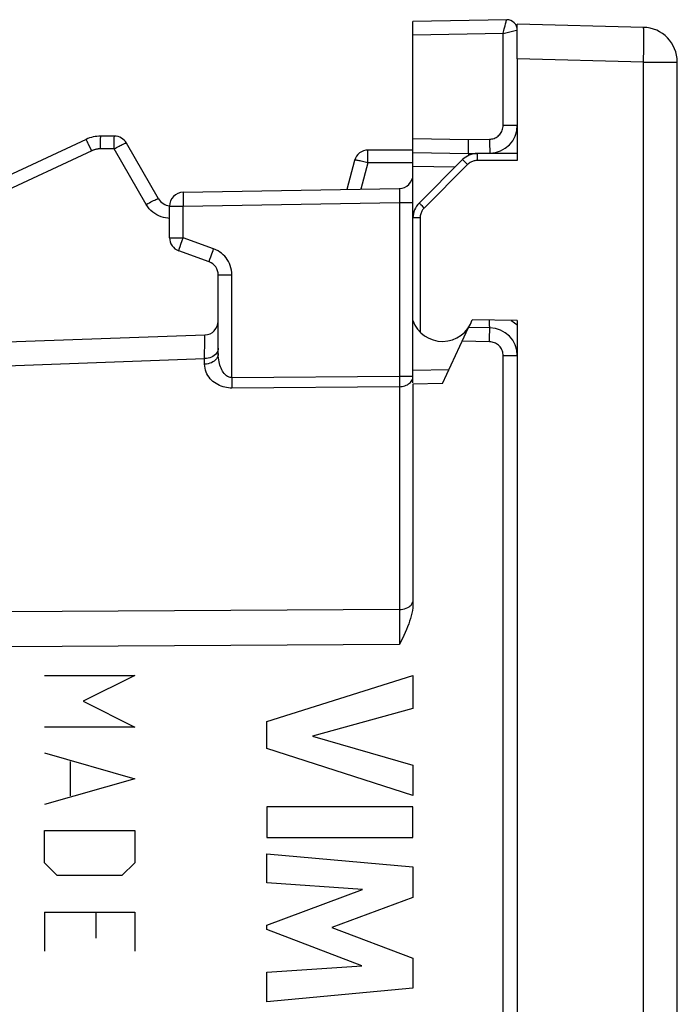
# Model space of a CAD drawing. Units: millimetres. Extents: x 109 to 199.5, y 83.7 to 157.8.
# Drawn here: x 190 to 199.5, y 122.4 to 136.5 of the extents above; entities that cross this region are included whole.
import ezdxf

# ---------------------------------------------------------------- set-up
doc = ezdxf.new("R2010")
doc.units = ezdxf.units.MM
doc.header["$LTSCALE"] = 16.335
doc.layers.get('0').update_dxf_attribs({"linetype": 'CONTINUOUS'})
for name, color, linetype in [('ASSI', 7, 'CONTINUOUS'), ('CURVE', 7, 'CONTINUOUS'), ('DRAFT', 7, 'CONTINUOUS'), ('RACCORDO', 7, 'CONTINUOUS')]:
    doc.layers.add(name, color=color, linetype=linetype)

msp = doc.modelspace()

# ---------------------------------------------------------------- linework, layer by layer
at = {"color": 7, "linetype": 'CONTINUOUS'}
for p in [(197.168, 135.968), (198.981, 136.42)]:
    msp.add_line(p, (197.168, 136.468), dxfattribs=at)
at = {"color": 250, "linetype": 'CONTINUOUS'}
for p, q in [((198.985, 136.075), (198.986, 136.171)), ((198.986, 136.171), (198.987, 136.256)), ((198.981, 135.921), (197.168, 135.968)), ((198.981, 135.921), (199.468, 135.921))]:
    msp.add_line(p, q, dxfattribs=at)
for points in [[(198.987, 136.256), (198.987, 136.293), (198.986, 136.326), (198.986, 136.354), (198.985, 136.378), (198.985, 136.396), (198.984, 136.41), (198.983, 136.418), (198.981, 136.42)], [(198.981, 135.921), (198.983, 135.973), (198.985, 136.075)]]:
    msp.add_lwpolyline(points, dxfattribs=at)
at = {"color": 7, "linetype": 'CONTINUOUS'}
msp.add_arc((198.968, 135.921), 0.5, 0, 88.5, dxfattribs=at)
at = {"layer": 'ASSI', "color": 7, "linetype": 'CONTINUOUS'}
for p, q in [((197.016, 136.531), (195.668, 136.507)), ((195.668, 133.683), (195.668, 136.507)), ((197.168, 136.312), (197.168, 136.381)), ((190.968, 134.81), (188.153, 133.498)), ((191.375, 134.857), (191.179, 134.857)), ((192.01, 133.957), (191.549, 134.757)), ((196.465, 134.746), (196.465, 134.807)), ((196.465, 134.708), (196.465, 134.746)), ((195.668, 134.657), (195.022, 134.657)), ((195.668, 134.621), (196.468, 134.607)), ((196.466, 134.674), (196.465, 134.708)), ((196.466, 134.645), (196.466, 134.674)), ((196.468, 134.607), (196.592, 134.609)), ((196.468, 134.607), (196.468, 134.58)), ((194.828, 134.509), (194.716, 134.091)), ((192.365, 134.05), (195.472, 134.104)), ((192.168, 133.397), (192.168, 133.85)), ((192.737, 133.05), (192.3, 133.209)), ((192.868, 131.731), (192.868, 132.862)), ((195.668, 131.311), (195.668, 132.207)), ((196.092, 131.301), (196.468, 132.107)), ((196.775, 132.102), (196.468, 132.107)), ((187.468, 131.819), (192.675, 132)), ((196.092, 131.301), (195.668, 131.293)), ((195.668, 131.293), (195.668, 128.147)), ((195.668, 128.147), (195.667, 128.112))]:
    msp.add_line(p, q, dxfattribs=at)
at = {"layer": 'ASSI', "color": 250, "linetype": 'CONTINUOUS'}
for p, q in [((196.981, 136.398), (196.992, 136.442)), ((196.992, 136.442), (196.998, 136.469)), ((196.998, 136.469), (197.003, 136.487)), ((197.003, 136.487), (197.006, 136.499)), ((197.006, 136.499), (197.008, 136.506)), ((197.008, 136.506), (197.01, 136.513)), ((196.965, 136.33), (195.668, 136.307)), ((196.965, 136.33), (196.981, 136.398)), ((196.965, 136.33), (197.154, 136.378)), ((196.965, 135.013), (196.965, 136.33)), ((197.168, 136.381), (197.168, 136.381)), ((196.965, 135.013), (197.168, 135.013)), ((191.018, 134.711), (191, 134.748)), ((191.176, 134.723), (191.176, 134.767)), ((191.176, 134.675), (191.176, 134.723)), ((191.372, 134.723), (191.372, 134.767)), ((191.372, 134.675), (191.372, 134.723)), ((195.668, 134.821), (196.465, 134.807)), ((196.465, 134.807), (196.768, 134.813)), ((196.768, 134.813), (196.769, 134.761)), ((196.769, 134.761), (196.77, 134.713)), ((191.049, 134.647), (188.674, 133.539)), ((191.372, 134.675), (191.176, 134.675)), ((191.834, 133.875), (191.372, 134.675)), ((196.77, 134.713), (196.772, 134.671)), ((195.018, 134.475), (194.916, 134.094)), ((195.018, 134.523), (195.019, 134.567)), ((195.018, 134.475), (195.018, 134.523)), ((195.668, 134.475), (195.018, 134.475)), ((196.272, 134.411), (195.668, 134.421)), ((195.473, 134.075), (195.473, 134.054)), ((195.473, 134.054), (195.473, 134.029)), ((195.473, 134.029), (195.473, 133.988)), ((192.363, 133.984), (192.363, 133.95)), ((192.363, 133.95), (192.364, 133.912)), ((192.364, 133.912), (192.365, 133.85)), ((192.365, 133.85), (195.472, 133.904)), ((195.473, 133.988), (195.472, 133.94)), ((195.472, 133.94), (195.472, 133.904)), ((195.472, 133.904), (195.472, 131.404)), ((195.472, 133.904), (195.668, 133.904)), ((192.168, 133.85), (192.365, 133.85)), ((192.365, 133.397), (192.365, 133.85)), ((192.168, 133.397), (192.365, 133.397)), ((192.331, 133.303), (192.351, 133.358)), ((192.351, 133.358), (192.365, 133.397)), ((192.802, 133.238), (192.365, 133.397)), ((192.311, 133.245), (192.32, 133.272)), ((192.32, 133.272), (192.331, 133.303)), ((192.761, 133.124), (192.776, 133.167)), ((192.749, 133.09), (192.761, 133.124)), ((192.868, 132.862), (193.065, 132.862)), ((193.065, 131.385), (193.065, 132.862)), ((197.078, 132.209), (197.106, 132.19)), ((192.672, 131.66), (192.674, 131.929)), ((196.768, 131.902), (196.376, 131.909)), ((196.768, 131.902), (196.769, 131.954)), ((196.769, 131.954), (196.77, 132.002)), ((187.48, 131.473), (192.672, 131.66)), ((192.672, 131.58), (192.672, 131.66)), ((196.965, 118.865), (196.965, 131.702)), ((196.965, 131.702), (197.168, 131.702)), ((195.668, 131.493), (196.186, 131.502)), ((195.472, 131.404), (193.065, 131.385)), ((193.065, 131.385), (193.065, 131.33)), ((193.065, 131.33), (193.065, 131.28)), ((195.668, 131.404), (195.472, 131.404)), ((195.642, 131.331), (195.651, 131.345)), ((195.472, 131.256), (193.065, 131.237)), ((195.472, 131.256), (195.472, 127.77)), ((195.472, 128.055), (189.816, 128.02)), ((195.472, 127.77), (195.472, 127.551)), ((195.472, 127.551), (189.816, 127.516))]:
    msp.add_line(p, q, dxfattribs=at)
for points in [[(197.01, 136.513), (197.011, 136.518), (197.012, 136.52), (197.013, 136.522), (197.013, 136.524), (197.014, 136.526), (197.014, 136.527), (197.015, 136.529), (197.015, 136.53), (197.015, 136.53), (197.015, 136.531), (197.016, 136.531)], [(197.154, 136.378), (197.161, 136.379), (197.163, 136.38)], [(197.164, 136.38), (197.165, 136.38), (197.167, 136.38), (197.167, 136.381)], [(196.768, 134.813), (196.785, 134.814), (196.802, 134.816), (196.818, 134.82), (196.834, 134.825), (196.849, 134.831), (196.864, 134.839), (196.878, 134.848), (196.892, 134.858), (196.904, 134.869), (196.916, 134.881), (196.926, 134.895), (196.936, 134.909), (196.944, 134.925), (196.951, 134.941), (196.957, 134.958), (196.961, 134.976), (196.964, 134.994), (196.965, 135.013)], [(191, 134.748), (190.993, 134.764), (190.986, 134.778), (190.98, 134.789), (190.975, 134.799), (190.971, 134.805), (190.969, 134.809), (190.968, 134.81)], [(191.176, 134.767), (191.177, 134.805), (191.177, 134.82), (191.177, 134.833), (191.178, 134.844), (191.178, 134.851), (191.179, 134.856), (191.179, 134.857)], [(191.372, 134.767), (191.373, 134.805), (191.373, 134.82), (191.374, 134.833), (191.374, 134.844), (191.375, 134.851), (191.375, 134.856), (191.375, 134.857)], [(191.372, 134.675), (191.39, 134.685), (191.407, 134.695), (191.425, 134.704), (191.442, 134.713), (191.458, 134.721), (191.473, 134.729), (191.487, 134.736), (191.5, 134.742), (191.512, 134.747), (191.522, 134.752), (191.531, 134.755), (191.538, 134.757), (191.543, 134.758), (191.547, 134.758), (191.549, 134.757)], [(191.049, 134.647), (191.038, 134.669), (191.018, 134.711)], [(191.176, 134.675), (191.165, 134.674), (191.154, 134.674), (191.144, 134.673), (191.135, 134.672), (191.125, 134.67), (191.116, 134.669), (191.107, 134.667), (191.099, 134.665), (191.091, 134.662), (191.083, 134.66), (191.075, 134.657), (191.068, 134.655), (191.061, 134.652), (191.055, 134.649), (191.049, 134.647)], [(195.019, 134.567), (195.019, 134.605), (195.02, 134.621), (195.02, 134.634), (195.02, 134.644), (195.021, 134.651), (195.021, 134.656), (195.022, 134.657)], [(196.772, 134.671), (196.772, 134.654), (196.773, 134.639), (196.774, 134.628), (196.774, 134.619), (196.775, 134.614), (196.775, 134.613)], [(195.018, 134.475), (194.998, 134.48), (194.979, 134.485), (194.96, 134.489), (194.942, 134.494), (194.924, 134.497), (194.908, 134.501), (194.892, 134.504), (194.878, 134.506), (194.866, 134.508), (194.855, 134.51), (194.846, 134.511), (194.839, 134.511), (194.833, 134.511), (194.83, 134.51), (194.828, 134.509)], [(192.365, 134.05), (192.364, 134.048), (192.364, 134.045), (192.364, 134.04), (192.364, 134.032), (192.363, 134.023), (192.363, 134.012), (192.363, 133.984)], [(195.472, 134.104), (195.472, 134.103), (195.472, 134.1), (195.472, 134.096), (195.473, 134.091), (195.473, 134.084), (195.473, 134.075)], [(191.834, 133.875), (191.856, 133.887), (191.878, 133.899), (191.899, 133.911), (191.919, 133.921), (191.938, 133.931), (191.956, 133.939), (191.971, 133.946), (191.984, 133.951), (191.995, 133.955), (192.003, 133.958), (192.008, 133.958), (192.01, 133.957)], [(192.168, 133.675), (192.145, 133.676), (192.112, 133.681), (192.079, 133.688), (192.047, 133.697), (192.016, 133.71), (191.986, 133.725), (191.956, 133.743), (191.928, 133.764), (191.901, 133.788), (191.877, 133.814), (191.854, 133.843), (191.834, 133.875)], [(192.3, 133.209), (192.3, 133.21), (192.301, 133.214), (192.302, 133.219), (192.304, 133.226), (192.307, 133.235), (192.311, 133.245)], [(192.776, 133.167), (192.793, 133.214), (192.802, 133.238)], [(193.065, 132.862), (193.063, 132.898), (193.058, 132.932), (193.051, 132.966), (193.041, 132.997), (193.029, 133.028), (193.014, 133.057), (192.998, 133.083), (192.98, 133.108), (192.961, 133.131), (192.94, 133.153), (192.917, 133.173), (192.892, 133.191), (192.865, 133.208), (192.834, 133.224), (192.802, 133.238)], [(192.737, 133.05), (192.737, 133.052), (192.738, 133.057), (192.741, 133.065), (192.744, 133.076), (192.749, 133.09)], [(196.775, 132.102), (196.774, 132.104), (196.773, 132.109), (196.771, 132.117), (196.77, 132.129), (196.77, 132.143), (196.769, 132.16), (196.768, 132.18), (196.768, 132.202), (196.768, 132.214)], [(197.106, 132.19), (197.147, 132.159), (197.168, 132.139)], [(196.77, 132.002), (196.772, 132.043), (196.772, 132.061), (196.773, 132.075), (196.774, 132.087), (196.774, 132.095), (196.775, 132.1), (196.775, 132.102)], [(192.674, 131.929), (192.675, 131.988), (192.675, 131.997), (192.675, 132)], [(196.965, 131.702), (196.964, 131.719), (196.962, 131.736), (196.958, 131.752), (196.953, 131.768), (196.947, 131.784), (196.94, 131.799), (196.931, 131.813), (196.921, 131.827), (196.91, 131.84), (196.898, 131.851), (196.885, 131.862), (196.871, 131.872), (196.855, 131.88), (196.839, 131.887), (196.822, 131.893), (196.805, 131.898), (196.787, 131.901), (196.768, 131.902)], [(192.868, 131.811), (192.867, 131.792), (192.862, 131.772), (192.853, 131.754), (192.842, 131.736), (192.828, 131.72)], [(192.868, 131.731), (192.867, 131.712), (192.862, 131.692), (192.853, 131.674), (192.842, 131.656), (192.828, 131.64), (192.811, 131.625), (192.792, 131.612), (192.77, 131.601), (192.747, 131.593), (192.723, 131.586), (192.697, 131.582), (192.672, 131.58)], [(192.828, 131.72), (192.811, 131.705), (192.792, 131.692), (192.77, 131.681), (192.747, 131.672), (192.723, 131.666), (192.697, 131.661), (192.672, 131.66)], [(193.065, 131.385), (193.052, 131.386), (193.04, 131.388), (193.027, 131.391), (193.014, 131.397), (193.001, 131.403), (192.988, 131.412), (192.975, 131.422), (192.963, 131.435), (192.951, 131.448), (192.94, 131.464), (192.929, 131.481), (192.918, 131.5), (192.909, 131.52), (192.9, 131.542), (192.892, 131.565), (192.885, 131.589), (192.88, 131.615), (192.875, 131.642), (192.871, 131.67), (192.869, 131.7), (192.868, 131.731)], [(193.065, 131.237), (193.04, 131.237), (193.015, 131.239), (192.989, 131.243), (192.964, 131.248), (192.937, 131.255), (192.912, 131.263), (192.886, 131.274), (192.861, 131.286), (192.837, 131.3), (192.814, 131.315), (192.792, 131.332), (192.772, 131.351), (192.753, 131.371), (192.736, 131.392), (192.72, 131.415), (192.706, 131.439), (192.694, 131.465), (192.685, 131.492), (192.678, 131.52), (192.674, 131.549), (192.672, 131.58)], [(195.472, 131.404), (195.472, 131.385), (195.472, 131.367), (195.472, 131.349), (195.472, 131.315)], [(195.472, 131.256), (195.492, 131.257), (195.513, 131.259), (195.533, 131.264), (195.552, 131.269), (195.57, 131.277), (195.588, 131.285), (195.604, 131.295), (195.618, 131.306), (195.631, 131.318), (195.642, 131.331)], [(195.651, 131.345), (195.659, 131.359), (195.664, 131.374), (195.667, 131.389)], [(193.065, 131.28), (193.065, 131.25), (193.065, 131.237)], [(195.472, 131.315), (195.472, 131.298), (195.472, 131.283), (195.472, 131.269), (195.472, 131.256)], [(195.472, 128.055), (195.497, 128.056), (195.523, 128.059), (195.547, 128.065), (195.57, 128.072), (195.592, 128.081), (195.611, 128.092), (195.628, 128.105), (195.642, 128.118), (195.653, 128.133), (195.662, 128.148), (195.667, 128.164)]]:
    msp.add_lwpolyline(points, dxfattribs=at)
at = {"layer": 'ASSI', "color": 7, "linetype": 'CONTINUOUS'}
for points in [[(196.468, 134.607), (196.468, 134.608), (196.467, 134.612), (196.467, 134.617), (196.467, 134.624), (196.466, 134.634), (196.466, 134.645)], [(195.667, 128.112), (195.664, 128.076), (195.659, 128.039), (195.652, 128.002), (195.643, 127.964), (195.632, 127.925), (195.62, 127.886), (195.606, 127.846), (195.59, 127.806), (195.573, 127.765), (195.555, 127.724), (195.536, 127.682), (195.515, 127.639), (195.494, 127.596), (195.472, 127.551)]]:
    msp.add_lwpolyline(points, dxfattribs=at)
for centre, radius, start, end in [((197.018, 136.381), 0.15, 0, 91), ((196.768, 135.013), 0.4, 271, 360), ((191.179, 134.357), 0.5, 90, 115), ((191.375, 134.657), 0.2, 30, 90), ((195.022, 134.457), 0.2, 90, 165), ((195.468, 134.304), 0.2, 271, 360), ((192.368, 133.85), 0.2, 91, 180), ((192.184, 134.057), 0.2, 210, 265.6839), ((192.368, 133.397), 0.2, 180, 250), ((192.668, 132.862), 0.2, 0, 70), ((192.668, 132.2), 0.2, 272, 360), ((196.768, 131.702), 0.4, 0, 89)]:
    msp.add_arc(centre, radius, start, end, dxfattribs=at)
at = {"layer": 'CURVE', "color": 250, "linetype": 'CONTINUOUS'}
for p, q in [((190.368, 127.107), (191.668, 127.107)), ((191.668, 127.107), (190.925, 126.736)), ((193.569, 126.442), (195.668, 127.107)), ((195.668, 127.107), (195.668, 126.631)), ((190.925, 126.736), (191.668, 126.364)), ((195.668, 126.631), (194.223, 126.231)), ((193.569, 126.055), (193.569, 126.442)), ((191.668, 126.364), (190.368, 126.364)), ((194.223, 126.231), (195.668, 125.818)), ((190.368, 125.993), (191.668, 125.621)), ((195.668, 125.38), (193.569, 126.055)), ((190.74, 125.869), (190.74, 125.374)), ((195.668, 125.818), (195.668, 125.38)), ((191.668, 125.621), (190.368, 125.25)), ((193.569, 125.218), (193.569, 124.779)), ((195.668, 125.218), (193.569, 125.218)), ((195.668, 124.779), (195.668, 125.218)), ((190.368, 124.414), (190.368, 124.879)), ((190.368, 124.879), (191.668, 124.879)), ((191.668, 124.879), (191.668, 124.414)), ((193.569, 124.779), (195.668, 124.779)), ((193.569, 124.124), (193.569, 124.543)), ((193.569, 124.543), (195.668, 124.354)), ((190.554, 124.229), (190.368, 124.414)), ((191.668, 124.414), (191.482, 124.229)), ((195.668, 124.354), (195.668, 123.916)), ((191.482, 124.229), (190.554, 124.229)), ((194.94, 124.029), (193.569, 124.124)), ((193.569, 123.515), (194.94, 124.029)), ((195.668, 123.916), (194.503, 123.482)), ((190.368, 123.702), (190.368, 123.145)), ((190.368, 123.702), (191.668, 123.702)), ((191.111, 123.331), (191.111, 123.702)), ((191.668, 123.702), (191.668, 123.145)), ((193.569, 123.454), (193.569, 123.515)), ((194.934, 122.933), (193.569, 123.454)), ((194.503, 123.482), (195.668, 123.044)), ((195.668, 123.044), (195.668, 122.61)), ((193.569, 122.843), (194.934, 122.933)), ((193.569, 122.414), (193.569, 122.843)), ((195.668, 122.61), (193.569, 122.414))]:
    msp.add_line(p, q, dxfattribs=at)
at = {"layer": 'DRAFT', "color": 250, "linetype": 'CONTINUOUS'}
msp.add_line((198.981, 110.302), (198.981, 135.921), dxfattribs=at)
at = {"layer": 'DRAFT', "color": 7, "linetype": 'CONTINUOUS'}
for p, q in [((199.468, 110.328), (199.468, 135.921)), ((197.168, 132.207), (196.521, 132.219)), ((196.092, 131.301), (195.668, 131.293))]:
    msp.add_line(p, q, dxfattribs=at)
at = {"layer": 'RACCORDO', "color": 7, "linetype": 'CONTINUOUS'}
for p, q in [((197.016, 136.531), (195.668, 136.507)), ((195.668, 131.311), (195.668, 136.507)), ((197.168, 136.312), (197.168, 136.381)), ((197.168, 135.968), (197.168, 134.507)), ((196.465, 134.746), (196.465, 134.807)), ((196.465, 134.708), (196.465, 134.746)), ((195.668, 134.621), (196.468, 134.607)), ((196.466, 134.674), (196.465, 134.708)), ((196.466, 134.645), (196.466, 134.674)), ((196.468, 134.607), (196.592, 134.609)), ((196.468, 134.607), (196.468, 134.58)), ((197.168, 134.607), (196.592, 134.607)), ((196.38, 134.519), (195.756, 133.895)), ((192.365, 134.05), (195.472, 134.104)), ((192.868, 131.731), (192.868, 132.862)), ((197.168, 132.207), (197.168, 118.765)), ((196.092, 131.301), (196.468, 132.107)), ((196.775, 132.102), (196.468, 132.107)), ((187.468, 131.819), (192.675, 132)), ((195.668, 131.293), (195.668, 128.147)), ((195.668, 128.147), (195.667, 128.112))]:
    msp.add_line(p, q, dxfattribs=at)
at = {"layer": 'RACCORDO', "color": 250, "linetype": 'CONTINUOUS'}
for p, q in [((196.981, 136.398), (196.992, 136.442)), ((196.992, 136.442), (196.998, 136.469)), ((196.998, 136.469), (197.003, 136.487)), ((197.003, 136.487), (197.006, 136.499)), ((197.006, 136.499), (197.008, 136.506)), ((197.008, 136.506), (197.01, 136.513)), ((196.965, 136.33), (195.668, 136.307)), ((196.965, 136.33), (196.981, 136.398)), ((196.965, 136.33), (197.154, 136.378)), ((196.965, 135.013), (196.965, 136.33)), ((197.168, 136.381), (197.168, 136.381)), ((196.965, 135.013), (197.168, 135.013)), ((195.668, 134.821), (196.465, 134.807)), ((196.465, 134.807), (196.768, 134.813)), ((196.768, 134.813), (196.769, 134.761)), ((196.769, 134.761), (196.77, 134.713)), ((196.77, 134.713), (196.772, 134.671)), ((196.454, 134.449), (195.829, 133.824)), ((196.429, 134.473), (196.407, 134.495)), ((196.454, 134.449), (196.429, 134.473)), ((197.168, 134.507), (196.595, 134.507)), ((196.272, 134.411), (195.668, 134.421)), ((195.473, 134.075), (195.473, 134.054)), ((195.473, 134.054), (195.473, 134.029)), ((195.473, 134.029), (195.473, 133.988)), ((192.365, 133.85), (195.472, 133.904)), ((195.473, 133.988), (195.472, 133.94)), ((195.472, 133.94), (195.472, 133.904)), ((195.472, 133.904), (195.472, 131.404)), ((195.472, 133.904), (195.668, 133.904)), ((195.805, 133.849), (195.783, 133.87)), ((195.829, 133.824), (195.805, 133.849)), ((195.771, 133.683), (195.668, 133.683)), ((195.771, 133.683), (195.771, 132.042)), ((193.065, 131.385), (193.065, 132.862)), ((197.078, 132.209), (197.106, 132.19)), ((192.672, 131.66), (192.674, 131.929)), ((196.768, 131.902), (196.376, 131.909)), ((196.768, 131.902), (196.769, 131.954)), ((196.769, 131.954), (196.77, 132.002)), ((187.48, 131.473), (192.672, 131.66)), ((192.672, 131.58), (192.672, 131.66)), ((196.965, 118.865), (196.965, 131.702)), ((196.965, 131.702), (197.168, 131.702)), ((195.668, 131.493), (196.186, 131.502)), ((195.472, 131.404), (193.065, 131.385)), ((193.065, 131.385), (193.065, 131.33)), ((193.065, 131.33), (193.065, 131.28)), ((195.668, 131.404), (195.472, 131.404)), ((195.642, 131.331), (195.651, 131.345)), ((195.472, 131.256), (193.065, 131.237)), ((195.472, 131.256), (195.472, 127.77)), ((195.472, 128.055), (189.816, 128.02)), ((195.472, 127.77), (195.472, 127.551)), ((195.472, 127.551), (189.816, 127.516))]:
    msp.add_line(p, q, dxfattribs=at)
for points in [[(197.01, 136.513), (197.011, 136.518), (197.012, 136.52), (197.013, 136.522), (197.013, 136.524), (197.014, 136.526), (197.014, 136.527), (197.015, 136.529), (197.015, 136.53), (197.015, 136.53), (197.015, 136.531), (197.016, 136.531)], [(197.154, 136.378), (197.161, 136.379), (197.163, 136.38)], [(197.164, 136.38), (197.165, 136.38), (197.167, 136.38), (197.167, 136.381)], [(196.768, 134.813), (196.785, 134.814), (196.802, 134.816), (196.818, 134.82), (196.834, 134.825), (196.849, 134.831), (196.864, 134.839), (196.878, 134.848), (196.892, 134.858), (196.904, 134.869), (196.916, 134.881), (196.926, 134.895), (196.936, 134.909), (196.944, 134.925), (196.951, 134.941), (196.957, 134.958), (196.961, 134.976), (196.964, 134.994), (196.965, 135.013)], [(196.595, 134.507), (196.595, 134.525), (196.595, 134.541), (196.595, 134.557), (196.594, 134.571), (196.594, 134.584), (196.594, 134.594), (196.593, 134.601), (196.593, 134.606), (196.592, 134.607)], [(196.772, 134.671), (196.772, 134.654), (196.773, 134.639), (196.774, 134.628), (196.774, 134.619), (196.775, 134.614), (196.775, 134.613)], [(196.407, 134.495), (196.398, 134.503), (196.391, 134.51), (196.385, 134.515), (196.382, 134.518), (196.38, 134.519)], [(196.595, 134.507), (196.583, 134.507), (196.571, 134.506), (196.558, 134.504), (196.547, 134.501), (196.535, 134.498), (196.523, 134.494), (196.511, 134.489), (196.499, 134.483), (196.488, 134.476), (196.476, 134.468), (196.465, 134.459), (196.454, 134.449)], [(195.472, 134.104), (195.472, 134.103), (195.472, 134.1), (195.472, 134.096), (195.473, 134.091), (195.473, 134.084), (195.473, 134.075)], [(195.783, 133.87), (195.774, 133.879), (195.766, 133.886), (195.761, 133.891), (195.757, 133.894), (195.756, 133.895)], [(195.829, 133.824), (195.821, 133.816), (195.814, 133.807), (195.807, 133.797), (195.8, 133.788), (195.794, 133.777), (195.789, 133.766), (195.784, 133.754), (195.78, 133.742), (195.776, 133.728), (195.773, 133.714), (195.772, 133.699), (195.771, 133.683)], [(196.775, 132.102), (196.774, 132.104), (196.773, 132.109), (196.771, 132.117), (196.77, 132.129), (196.77, 132.143), (196.769, 132.16), (196.768, 132.18), (196.768, 132.202), (196.768, 132.214)], [(197.106, 132.19), (197.147, 132.159), (197.168, 132.139)], [(196.77, 132.002), (196.772, 132.043), (196.772, 132.061), (196.773, 132.075), (196.774, 132.087), (196.774, 132.095), (196.775, 132.1), (196.775, 132.102)], [(192.674, 131.929), (192.675, 131.988), (192.675, 131.997), (192.675, 132)], [(196.965, 131.702), (196.964, 131.719), (196.962, 131.736), (196.958, 131.752), (196.953, 131.768), (196.947, 131.784), (196.94, 131.799), (196.931, 131.813), (196.921, 131.827), (196.91, 131.84), (196.898, 131.851), (196.885, 131.862), (196.871, 131.872), (196.855, 131.88), (196.839, 131.887), (196.822, 131.893), (196.805, 131.898), (196.787, 131.901), (196.768, 131.902)], [(192.868, 131.811), (192.867, 131.792), (192.862, 131.772), (192.853, 131.754), (192.842, 131.736), (192.828, 131.72)], [(192.868, 131.731), (192.867, 131.712), (192.862, 131.692), (192.853, 131.674), (192.842, 131.656), (192.828, 131.64), (192.811, 131.625), (192.792, 131.612), (192.77, 131.601), (192.747, 131.593), (192.723, 131.586), (192.697, 131.582), (192.672, 131.58)], [(192.828, 131.72), (192.811, 131.705), (192.792, 131.692), (192.77, 131.681), (192.747, 131.672), (192.723, 131.666), (192.697, 131.661), (192.672, 131.66)], [(193.065, 131.385), (193.052, 131.386), (193.04, 131.388), (193.027, 131.391), (193.014, 131.397), (193.001, 131.403), (192.988, 131.412), (192.975, 131.422), (192.963, 131.435), (192.951, 131.448), (192.94, 131.464), (192.929, 131.481), (192.918, 131.5), (192.909, 131.52), (192.9, 131.542), (192.892, 131.565), (192.885, 131.589), (192.88, 131.615), (192.875, 131.642), (192.871, 131.67), (192.869, 131.7), (192.868, 131.731)], [(193.065, 131.237), (193.04, 131.237), (193.015, 131.239), (192.989, 131.243), (192.964, 131.248), (192.937, 131.255), (192.912, 131.263), (192.886, 131.274), (192.861, 131.286), (192.837, 131.3), (192.814, 131.315), (192.792, 131.332), (192.772, 131.351), (192.753, 131.371), (192.736, 131.392), (192.72, 131.415), (192.706, 131.439), (192.694, 131.465), (192.685, 131.492), (192.678, 131.52), (192.674, 131.549), (192.672, 131.58)], [(195.472, 131.404), (195.472, 131.385), (195.472, 131.367), (195.472, 131.349), (195.472, 131.315)], [(195.472, 131.256), (195.492, 131.257), (195.513, 131.259), (195.533, 131.264), (195.552, 131.269), (195.57, 131.277), (195.588, 131.285), (195.604, 131.295), (195.618, 131.306), (195.631, 131.318), (195.642, 131.331)], [(195.651, 131.345), (195.659, 131.359), (195.664, 131.374), (195.667, 131.389)], [(193.065, 131.28), (193.065, 131.25), (193.065, 131.237)], [(195.472, 131.315), (195.472, 131.298), (195.472, 131.283), (195.472, 131.269), (195.472, 131.256)], [(195.472, 128.055), (195.497, 128.056), (195.523, 128.059), (195.547, 128.065), (195.57, 128.072), (195.592, 128.081), (195.611, 128.092), (195.628, 128.105), (195.642, 128.118), (195.653, 128.133), (195.662, 128.148), (195.667, 128.164)]]:
    msp.add_lwpolyline(points, dxfattribs=at)
at = {"layer": 'RACCORDO', "color": 7, "linetype": 'CONTINUOUS'}
for points in [[(196.468, 134.607), (196.468, 134.608), (196.467, 134.612), (196.467, 134.617), (196.467, 134.624), (196.466, 134.634), (196.466, 134.645)], [(195.667, 128.112), (195.664, 128.076), (195.659, 128.039), (195.652, 128.002), (195.643, 127.964), (195.632, 127.925), (195.62, 127.886), (195.606, 127.846), (195.59, 127.806), (195.573, 127.765), (195.555, 127.724), (195.536, 127.682), (195.515, 127.639), (195.494, 127.596), (195.472, 127.551)]]:
    msp.add_lwpolyline(points, dxfattribs=at)
for centre, radius, start, end in [((197.018, 136.381), 0.15, 0, 91), ((196.768, 135.013), 0.4, 271, 360), ((196.592, 134.307), 0.3, 90, 135), ((195.468, 134.304), 0.2, 271, 360), ((195.968, 133.683), 0.3, 135, 180), ((192.668, 132.2), 0.2, 272, 360), ((196.092, 132.357), 0.45, 199.4712, 342.0485), ((196.768, 131.702), 0.4, 0, 89)]:
    msp.add_arc(centre, radius, start, end, dxfattribs=at)

doc.saveas('drawing.dxf')
